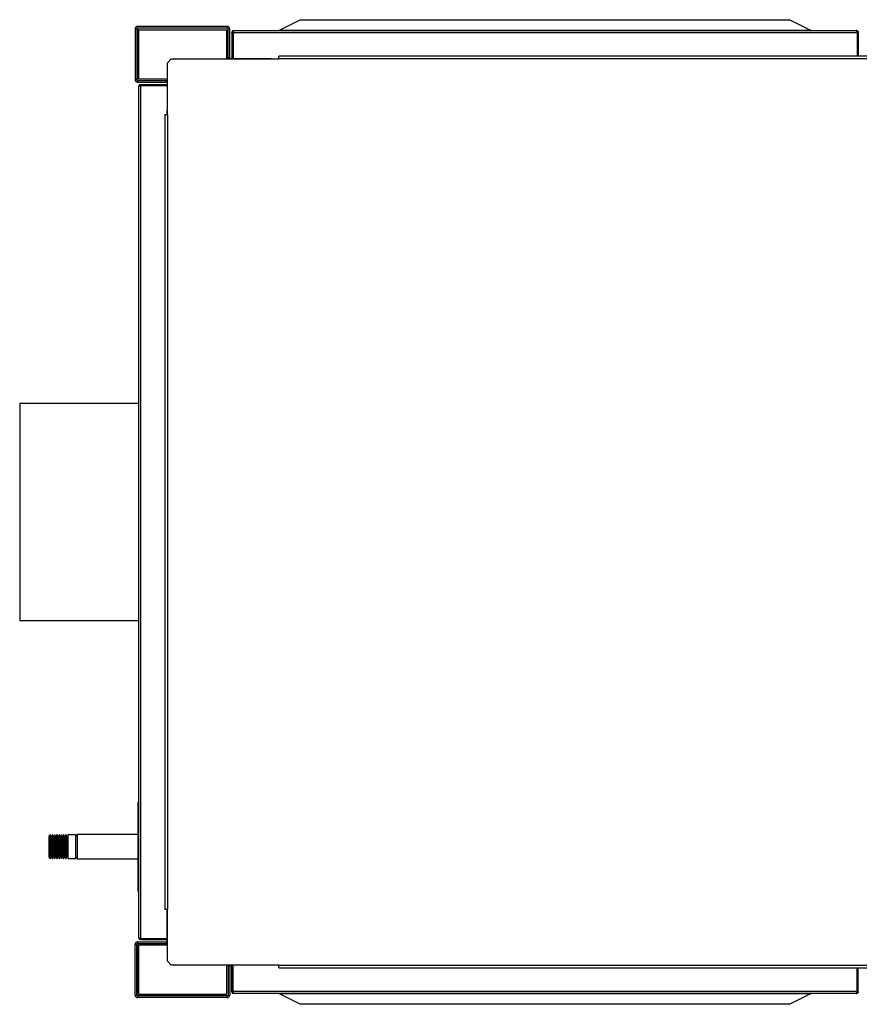
# Model space of a CAD drawing. Units: millimetres. Extents: x 1706 to 9154, y 993 to 6083.
# Drawn here: x 5567 to 6320, y 5177 to 6061 of the extents above; entities that cross this region are included whole.
import ezdxf

# ---------------------------------------------------------------- set-up
doc = ezdxf.new("R2010")
doc.units = ezdxf.units.MM

msp = doc.modelspace()

# ---------------------------------------------------------------- linework, layer by layer
at = {"linetype": 'Continuous', "lineweight": 25}
for p, q in [((5799.09, 6051.92), (5818.21, 6061.48)), ((5818.21, 6061.48), (6257.78, 6061.48)), ((6257.78, 6061.48), (6276.91, 6051.92)), ((5670, 6053.15), (5671.5, 6053.15)), ((5670, 6053.15), (5670, 6007.67)), ((5671.5, 6053.15), (5671.5, 6007.67)), ((5672.24, 6008.4), (5672.24, 6052.4)), ((5673, 6052.4), (5672.24, 6052.4)), ((5672.26, 6053.91), (5672.26, 6055.41)), ((5752.74, 6055.41), (5672.26, 6055.41)), ((5752.74, 6053.91), (5672.26, 6053.91)), ((5673, 6052.4), (5673, 6008.4)), ((5673, 6052.4), (5752, 6052.4)), ((5752, 6052.4), (5752, 6026.4)), ((5752.74, 6055.41), (5752.74, 6053.91)), ((5753.5, 6053.15), (5755, 6053.15)), ((5753.5, 6027.17), (5753.5, 6053.15)), ((5755, 6027.17), (5755, 6053.15)), ((5757, 6050.11), (5758, 6050.11)), ((5757, 6050.11), (5757, 6026.41)), ((5758, 6050.11), (5758, 6026.41)), ((5758.01, 6050.11), (6317.99, 6050.11)), ((5758.01, 6050.11), (5758.01, 6026.41)), ((5758.8, 6051.91), (6317.2, 6051.91)), ((5799.09, 6051.92), (5799, 6051.91)), ((6276.91, 6051.92), (5799.09, 6051.92)), ((6277, 6051.91), (6276.91, 6051.92)), ((6317.99, 6050.11), (6317.99, 6028.66)), ((6319, 6050.11), (6318, 6050.11)), ((6318, 6050.11), (6318, 6028.66)), ((6319, 6050.11), (6319, 6028.66)), ((5702.54, 6026.4), (5699.01, 6022.87)), ((5699.01, 5976.4), (5699.01, 6022.87)), ((5702.54, 6026.4), (5799.01, 6026.4)), ((5755, 6027.17), (5753.5, 6027.17)), ((5792.24, 6026.41), (5755.76, 6026.41)), ((5755.76, 6026.4), (5755.76, 6026.41)), ((5792.24, 6026.41), (5798.01, 6026.41)), ((5792.24, 6026.41), (5792.24, 6026.4)), ((5795.51, 6026.41), (5795.51, 6026.4)), ((5795.76, 6026.4), (5795.76, 6026.41)), ((5798.01, 6026.4), (5798.01, 6026.41)), ((5799.01, 6026.4), (5799.01, 6028.66)), ((6841.01, 6028.66), (5799.01, 6028.66)), ((6841.01, 6026.4), (5799.01, 6026.4)), ((5671.5, 6007.67), (5670, 6007.67)), ((5673, 6008.4), (5672.24, 6008.4)), ((5672.26, 6005.41), (5672.26, 6006.91)), ((5672.26, 6006.91), (5698.24, 6006.91)), ((5672.26, 6005.41), (5698.24, 6005.41)), ((5673, 6008.4), (5699.01, 6008.4)), ((5675.3, 6003.39), (5675.3, 6002.39)), ((5675.3, 6003.39), (5699, 6003.39)), ((5698.24, 6006.91), (5698.24, 6005.41)), ((5699, 6004.65), (5699, 5980.17)), ((5699, 6004.65), (5699.01, 6004.65)), ((5673.5, 5237.19), (5673.5, 6001.59)), ((5675.3, 6002.39), (5699, 6002.39)), ((5675.3, 6002.38), (5699, 6002.38)), ((5675.3, 5236.4), (5675.3, 6002.38)), ((5699, 5976.4), (5699, 5980.17)), ((5699.01, 5980.17), (5699, 5980.17)), ((5696.75, 5976.4), (5696.75, 5262.4)), ((5696.75, 5976.4), (5699.01, 5976.4)), ((5699, 5976.65), (5699.01, 5976.65)), ((5699.01, 5976.4), (5699.01, 5262.4)), ((5673.5, 5716.91), (5566.52, 5716.91)), ((5566.52, 5716.91), (5566.52, 5521.91)), ((5566.52, 5521.91), (5673.5, 5521.91)), ((5672.5, 5358.91), (5672.5, 5278.91)), ((5672.5, 5358.91), (5673.5, 5358.91)), ((5594.02, 5329.66), (5593.02, 5328.66)), ((5593.02, 5327.92), (5593.02, 5328.66)), ((5593.02, 5309.16), (5593.02, 5327.92)), ((5594.12, 5329.66), (5594.02, 5329.66)), ((5594.02, 5329.66), (5594.02, 5328.84)), ((5594.02, 5328.84), (5594.02, 5308.16)), ((5595.02, 5327.66), (5594.12, 5329.66)), ((5594.12, 5314.8), (5594.12, 5329.66)), ((5595.92, 5329.66), (5595.02, 5327.66)), ((5595.02, 5315.56), (5595.02, 5327.66)), ((5596.12, 5329.66), (5595.92, 5329.66)), ((5595.92, 5314.8), (5595.92, 5329.66)), ((5597.02, 5327.66), (5596.12, 5329.66)), ((5596.12, 5314.8), (5596.12, 5329.66)), ((5597.92, 5329.66), (5597.02, 5327.66)), ((5597.02, 5315.56), (5597.02, 5327.66)), ((5598.12, 5329.66), (5597.92, 5329.66)), ((5597.92, 5314.8), (5597.92, 5329.66)), ((5599.02, 5327.66), (5598.12, 5329.66)), ((5598.12, 5314.8), (5598.12, 5329.66)), ((5599.92, 5329.66), (5599.02, 5327.66)), ((5599.02, 5315.56), (5599.02, 5327.66)), ((5600.12, 5329.66), (5599.92, 5329.66)), ((5599.92, 5314.8), (5599.92, 5329.66)), ((5601.02, 5327.66), (5600.12, 5329.66)), ((5600.12, 5314.8), (5600.12, 5329.66)), ((5601.92, 5329.66), (5601.02, 5327.66)), ((5601.02, 5315.56), (5601.02, 5327.66)), ((5602.12, 5329.66), (5601.92, 5329.66)), ((5601.92, 5314.8), (5601.92, 5329.66)), ((5603.02, 5327.66), (5602.12, 5329.66)), ((5602.12, 5314.8), (5602.12, 5329.66)), ((5603.92, 5329.66), (5603.02, 5327.66)), ((5603.02, 5315.56), (5603.02, 5327.66)), ((5604.12, 5329.66), (5603.92, 5329.66)), ((5603.92, 5314.8), (5603.92, 5329.66)), ((5605.02, 5327.66), (5604.12, 5329.66)), ((5604.12, 5314.8), (5604.12, 5329.66)), ((5605.92, 5329.66), (5605.02, 5327.66)), ((5605.02, 5315.56), (5605.02, 5327.66)), ((5606.12, 5329.66), (5605.92, 5329.66)), ((5605.92, 5314.8), (5605.92, 5329.66)), ((5607.02, 5327.66), (5606.12, 5329.66)), ((5606.12, 5314.8), (5606.12, 5329.66)), ((5607.92, 5329.66), (5607.02, 5327.66)), ((5607.02, 5315.56), (5607.02, 5327.66)), ((5608.12, 5329.66), (5607.92, 5329.66)), ((5607.92, 5314.8), (5607.92, 5329.66)), ((5609.02, 5327.66), (5608.12, 5329.66)), ((5608.12, 5314.8), (5608.12, 5329.66)), ((5609.92, 5329.66), (5609.02, 5327.66)), ((5609.02, 5315.56), (5609.02, 5327.66)), ((5617.02, 5329.66), (5609.92, 5329.66)), ((5609.92, 5314.8), (5609.92, 5329.66)), ((5618.02, 5328.66), (5617.02, 5329.66)), ((5617.02, 5328.84), (5617.02, 5329.66)), ((5617.02, 5308.16), (5617.02, 5328.84)), ((5672.5, 5329.91), (5618.02, 5329.91)), ((5618.02, 5329.91), (5618.02, 5307.91)), ((5594.12, 5308.16), (5594.12, 5314.8)), ((5595.02, 5310.16), (5595.02, 5315.56)), ((5595.92, 5308.16), (5595.92, 5314.8)), ((5596.12, 5308.16), (5596.12, 5314.8)), ((5597.02, 5310.16), (5597.02, 5315.56)), ((5597.92, 5308.16), (5597.92, 5314.8)), ((5598.12, 5308.16), (5598.12, 5314.8)), ((5599.02, 5310.16), (5599.02, 5315.56)), ((5599.92, 5308.16), (5599.92, 5314.8)), ((5600.12, 5308.16), (5600.12, 5314.8)), ((5601.02, 5310.16), (5601.02, 5315.56)), ((5601.92, 5308.16), (5601.92, 5314.8)), ((5602.12, 5308.16), (5602.12, 5314.8)), ((5603.02, 5310.16), (5603.02, 5315.56)), ((5603.92, 5308.16), (5603.92, 5314.8)), ((5604.12, 5308.16), (5604.12, 5314.8)), ((5605.02, 5310.16), (5605.02, 5315.56)), ((5605.92, 5308.16), (5605.92, 5314.8)), ((5606.12, 5308.16), (5606.12, 5314.8)), ((5607.02, 5310.16), (5607.02, 5315.56)), ((5607.92, 5308.16), (5607.92, 5314.8)), ((5608.12, 5308.16), (5608.12, 5314.8)), ((5609.02, 5310.16), (5609.02, 5315.56)), ((5609.92, 5308.16), (5609.92, 5314.8)), ((5593.02, 5309.16), (5594.02, 5308.16)), ((5594.02, 5308.16), (5594.12, 5308.16)), ((5594.12, 5308.16), (5595.02, 5310.16)), ((5595.02, 5310.16), (5595.92, 5308.16)), ((5595.92, 5308.16), (5596.12, 5308.16)), ((5596.12, 5308.16), (5597.02, 5310.16)), ((5597.02, 5310.16), (5597.92, 5308.16)), ((5597.92, 5308.16), (5598.12, 5308.16)), ((5598.12, 5308.16), (5599.02, 5310.16)), ((5599.02, 5310.16), (5599.92, 5308.16)), ((5599.92, 5308.16), (5600.12, 5308.16)), ((5600.12, 5308.16), (5601.02, 5310.16)), ((5601.02, 5310.16), (5601.92, 5308.16)), ((5601.92, 5308.16), (5602.12, 5308.16)), ((5602.12, 5308.16), (5603.02, 5310.16)), ((5603.02, 5310.16), (5603.92, 5308.16)), ((5603.92, 5308.16), (5604.12, 5308.16)), ((5604.12, 5308.16), (5605.02, 5310.16)), ((5605.02, 5310.16), (5605.92, 5308.16)), ((5605.92, 5308.16), (5606.12, 5308.16)), ((5606.12, 5308.16), (5607.02, 5310.16)), ((5607.02, 5310.16), (5607.92, 5308.16)), ((5607.92, 5308.16), (5608.12, 5308.16)), ((5608.12, 5308.16), (5609.02, 5310.16)), ((5609.02, 5310.16), (5609.92, 5308.16)), ((5609.92, 5308.16), (5617.02, 5308.16)), ((5617.02, 5308.16), (5618.02, 5309.16)), ((5618.02, 5307.91), (5672.5, 5307.91)), ((5672.5, 5278.91), (5673.5, 5278.91)), ((5699.01, 5262.4), (5696.75, 5262.4)), ((5699, 5258.63), (5699, 5262.4)), ((5699.01, 5262.15), (5699, 5262.15)), ((5699.01, 5215.94), (5699.01, 5262.4)), ((5699.01, 5258.63), (5699, 5258.63)), ((5699, 5234.15), (5699, 5258.63)), ((5675.3, 5236.4), (5699, 5236.4)), ((5675.3, 5235.39), (5675.3, 5236.39)), ((5675.3, 5236.39), (5699, 5236.39)), ((5675.3, 5235.39), (5699, 5235.39)), ((5699, 5234.15), (5699.01, 5234.15)), ((5671.5, 5231.13), (5670, 5231.13)), ((5670, 5185.65), (5670, 5231.13)), ((5671.5, 5185.65), (5671.5, 5231.13)), ((5672.24, 5186.4), (5672.24, 5230.4)), ((5672.24, 5230.4), (5673, 5230.4)), ((5672.26, 5233.39), (5672.26, 5231.89)), ((5672.26, 5233.39), (5698.24, 5233.39)), ((5672.26, 5231.89), (5698.24, 5231.89)), ((5673, 5230.4), (5673, 5186.4)), ((5699.01, 5230.4), (5673, 5230.4)), ((5698.24, 5231.89), (5698.24, 5233.39)), ((5699.01, 5215.94), (5702.54, 5212.4)), ((5799.01, 5212.4), (5702.54, 5212.4)), ((5752, 5212.4), (5752, 5186.4)), ((5753.5, 5211.63), (5753.5, 5185.65)), ((5755, 5211.63), (5753.5, 5211.63)), ((5755, 5211.63), (5755, 5185.65)), ((5755.76, 5212.4), (5755.76, 5212.39)), ((5792.24, 5212.39), (5755.76, 5212.39)), ((5757, 5188.69), (5757, 5212.39)), ((5758, 5188.69), (5758, 5212.39)), ((5758.01, 5188.69), (5758.01, 5212.39)), ((5792.24, 5212.39), (5792.24, 5212.4)), ((5798.01, 5212.39), (5792.24, 5212.39)), ((5795.51, 5212.39), (5795.51, 5212.4)), ((5795.76, 5212.39), (5795.76, 5212.4)), ((5798.01, 5212.4), (5798.01, 5212.39)), ((5799.01, 5210.14), (5799.01, 5212.4)), ((5799.01, 5212.4), (6841.01, 5212.4)), ((5799.01, 5210.14), (6841.01, 5210.14)), ((6317.99, 5188.69), (6317.99, 5210.14)), ((6318, 5188.69), (6318, 5210.14)), ((6319, 5188.69), (6319, 5210.14)), ((5670, 5185.65), (5671.5, 5185.65)), ((5673, 5186.4), (5672.24, 5186.4)), ((5672.26, 5184.89), (5672.26, 5183.39)), ((5752.74, 5184.89), (5672.26, 5184.89)), ((5752.74, 5183.39), (5672.26, 5183.39)), ((5673, 5186.4), (5752, 5186.4)), ((5752.74, 5183.39), (5752.74, 5184.89)), ((5753.5, 5185.65), (5755, 5185.65)), ((5757, 5188.69), (5758, 5188.69)), ((6317.99, 5188.69), (5758.01, 5188.69)), ((6317.2, 5186.89), (5758.8, 5186.89)), ((5799, 5186.89), (5799.09, 5186.89)), ((5799.09, 5186.89), (6276.91, 5186.89)), ((5818.21, 5177.33), (5799.09, 5186.89)), ((6276.91, 5186.89), (6257.78, 5177.33)), ((6276.91, 5186.89), (6277, 5186.89)), ((6319, 5188.69), (6318, 5188.69)), ((6257.78, 5177.33), (5818.21, 5177.33))]:
    msp.add_line(p, q, dxfattribs=at)
at = {"linetype": 'Continuous', "lineweight": 25, "flags": 128}
for points in [[(5753.63, 6026.4), (5753.54, 6026.73), (5753.5, 6027.17)], [(5698.24, 6006.91), (5698.68, 6006.87), (5699.01, 6006.78)], [(5698.24, 5231.89), (5698.68, 5231.94), (5699.01, 5232.03)], [(5753.63, 5212.4), (5753.54, 5212.07), (5753.5, 5211.63)]]:
    msp.add_lwpolyline(points, dxfattribs=at)
at = {"linetype": 'Continuous', "lineweight": 25}
for centre, radius, start, end in [((5672.26, 6053.15), 2.26, 90, 180), ((5672.26, 6053.15), 0.76, 90, 180), ((5752.74, 6053.15), 2.26, 0, 90), ((5752.74, 6053.15), 0.76, 0, 90), ((5755.76, 6027.17), 0.76, 180, 270), ((5672.26, 6007.67), 2.26, 180, 270), ((5672.26, 6007.67), 0.76, 180, 270), ((5698.24, 6004.65), 0.76, 0, 90), ((5698.24, 5234.15), 0.76, 270, 0), ((5672.26, 5231.13), 2.26, 90, 180), ((5672.26, 5231.13), 0.76, 90, 180), ((5755.76, 5211.63), 0.76, 90, 180), ((5672.26, 5185.65), 2.26, 180, 270), ((5672.26, 5185.65), 0.76, 180, 270), ((5752.74, 5185.65), 0.76, 270, 0), ((5752.74, 5185.65), 2.26, 270, 0)]:
    msp.add_arc(centre, radius, start, end, dxfattribs=at)
for points, knots in [([(5757, 6050.11), (5757.02, 6050.32), (5757.06, 6050.74), (5757.4, 6051.3), (5757.88, 6051.71), (5758.39, 6051.89), (5758.7, 6051.91), (5758.8, 6051.91)], [0, 0, 0, 0, 0.2229477, 0.4459348, 0.6689069, 0.8918757, 1, 1, 1, 1]), ([(5758, 6050.11), (5758.01, 6050.23), (5758.02, 6050.38), (5758.11, 6050.5), (5758.13, 6050.52)], [0, 0, 0, 0, 0.792384, 1, 1, 1, 1]), ([(5758.8, 6051.91), (5758.73, 6051.89), (5758.6, 6051.83), (5758.4, 6051.42), (5758.21, 6050.82), (5758.07, 6050.35), (5758.01, 6050.11)], [0, 0, 0, 0, 0.2499798, 0.4999946, 0.7499986, 1, 1, 1, 1]), ([(6317.99, 6050.11), (6317.92, 6050.35), (6317.79, 6050.82), (6317.59, 6051.42), (6317.4, 6051.83), (6317.26, 6051.89), (6317.2, 6051.91)], [0, 0, 0, 0, 0.249996, 0.5, 0.750009, 1, 1, 1, 1]), ([(6317.2, 6051.91), (6317.41, 6051.89), (6317.83, 6051.85), (6318.38, 6051.52), (6318.79, 6051.03), (6318.98, 6050.53), (6318.99, 6050.22), (6319, 6050.11)], [0, 0, 0, 0, 0.22295, 0.445908, 0.668891, 0.891853, 1, 1, 1, 1]), ([(6317.87, 6050.51), (6317.9, 6050.47), (6317.98, 6050.35), (6317.99, 6050.21), (6318, 6050.11)], [0, 0, 0, 0, 0.360115, 1, 1, 1, 1]), ([(5673.5, 6001.59), (5673.52, 6001.8), (5673.56, 6002.22), (5673.9, 6002.78), (5674.38, 6003.19), (5674.89, 6003.37), (5675.2, 6003.39), (5675.3, 6003.39)], [0, 0, 0, 0, 0.222947, 0.445917, 0.66888, 0.891841, 1, 1, 1, 1]), ([(5675.3, 6002.38), (5675.06, 6002.32), (5674.59, 6002.19), (5674, 6001.99), (5673.58, 6001.79), (5673.53, 6001.66), (5673.5, 6001.59)], [0, 0, 0, 0, 0.2500161, 0.499996, 0.7500032, 1, 1, 1, 1]), ([(5674.9, 6002.27), (5674.94, 6002.3), (5675.06, 6002.38), (5675.21, 6002.39), (5675.3, 6002.39)], [0, 0, 0, 0, 0.360032, 1, 1, 1, 1]), ([(5673.5, 5237.19), (5673.53, 5237.13), (5673.58, 5237), (5674, 5236.8), (5674.59, 5236.6), (5675.06, 5236.47), (5675.3, 5236.4)], [0, 0, 0, 0, 0.25, 0.500004, 0.749987, 1, 1, 1, 1]), ([(5675.3, 5235.39), (5675.09, 5235.42), (5674.67, 5235.46), (5674.11, 5235.79), (5673.71, 5236.28), (5673.52, 5236.78), (5673.5, 5237.09), (5673.5, 5237.19)], [0, 0, 0, 0, 0.222962, 0.445916, 0.668872, 0.891855, 1, 1, 1, 1]), ([(5675.3, 5236.39), (5675.18, 5236.4), (5675.03, 5236.41), (5674.91, 5236.5), (5674.89, 5236.52)], [0, 0, 0, 0, 0.792425, 1, 1, 1, 1]), ([(5758.8, 5186.89), (5758.59, 5186.92), (5758.17, 5186.96), (5757.61, 5187.29), (5757.21, 5187.78), (5757.02, 5188.28), (5757, 5188.59), (5757, 5188.69)], [0, 0, 0, 0, 0.22293, 0.445889, 0.668882, 0.891852, 1, 1, 1, 1]), ([(5758.12, 5188.3), (5758.09, 5188.34), (5758.01, 5188.46), (5758, 5188.6), (5758, 5188.69)], [0, 0, 0, 0, 0.360102, 1, 1, 1, 1]), ([(5758.01, 5188.69), (5758.07, 5188.46), (5758.21, 5187.99), (5758.4, 5187.39), (5758.6, 5186.98), (5758.73, 5186.92), (5758.8, 5186.89)], [0, 0, 0, 0, 0.250009, 0.500003, 0.750025, 1, 1, 1, 1]), ([(6317.2, 5186.89), (6317.26, 5186.92), (6317.4, 5186.98), (6317.59, 5187.39), (6317.79, 5187.99), (6317.92, 5188.46), (6317.99, 5188.69)], [0, 0, 0, 0, 0.2499863, 0.5000021, 0.7499962, 1, 1, 1, 1]), ([(6319, 5188.69), (6318.98, 5188.48), (6318.93, 5188.06), (6318.6, 5187.51), (6318.11, 5187.1), (6317.61, 5186.92), (6317.3, 5186.9), (6317.2, 5186.89)], [0, 0, 0, 0, 0.222945, 0.445923, 0.668896, 0.891862, 1, 1, 1, 1]), ([(6318, 5188.69), (6317.99, 5188.57), (6317.98, 5188.42), (6317.89, 5188.31), (6317.87, 5188.29)], [0, 0, 0, 0, 0.7923094, 1, 1, 1, 1])]:
    msp.add_open_spline(points, degree=3, knots=knots, dxfattribs=at)

doc.saveas('drawing.dxf')
